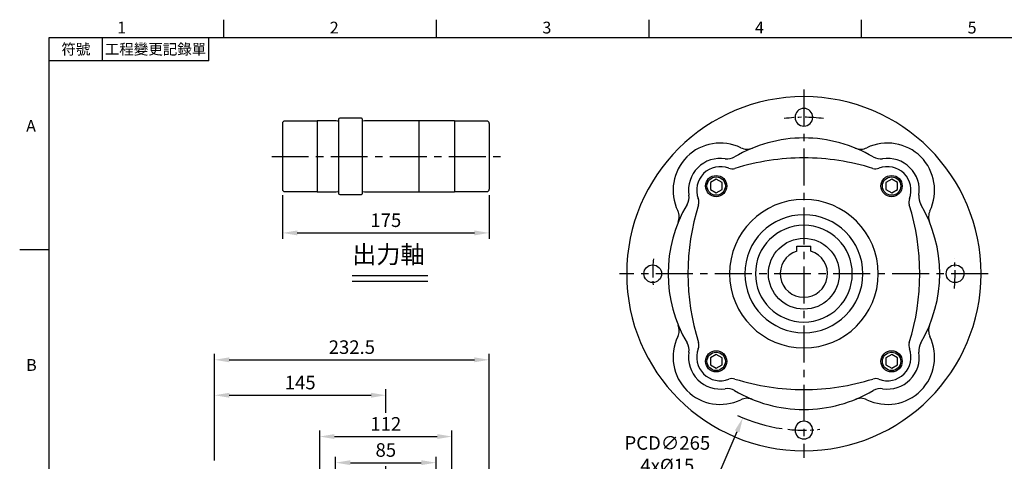
# Model space of a CAD drawing. Units: millimetres. Extents: x -35 to 1533, y -20 to 980.
# Drawn here: x -25 to 809, y 601 to 975 of the extents above; entities that cross this region are included whole.
import ezdxf
from ezdxf.enums import TextEntityAlignment as Align

# ---------------------------------------------------------------- set-up
doc = ezdxf.new("R2010")
doc.units = ezdxf.units.MM
doc.header["$LTSCALE"] = 25
doc.linetypes.add('CENTER', pattern=[2, 1.25, -0.25, 0.25, -0.25])
for name, color, linetype in [('CEN', 2, 'CENTER'), ('DIM', 3, 'Continuous'), ('MAIN', 7, 'Continuous'), ('TXT', 4, 'Continuous')]:
    doc.layers.add(name, color=color, linetype=linetype)
doc.styles.add('ATTDEF', font='txt')
doc.styles.get("Standard").update_dxf_attribs({"font": 'simplex.shx', "bigfont": 'chineset.shx'})
doc.dimstyles.new('C', dxfattribs={"dimscale": 5, "dimtxt": 2.3, "dimasz": 2.5, "dimexe": 1, "dimexo": 1, "dimgap": 1, "dimtad": 1, "dimtoh": 1, "dimdec": 4, "dimdsep": 46, "dimtxsty": 'Standard', "dimcen": 0, "dimclrd": 256, "dimclre": 256, "dimclrt": 256, "dimadec": 0, "dimazin": 0, "dimtfac": 0.6, "dimtdec": 4, "dimtofl": 0, "dimtmove": 0, "dimatfit": 3, "dimfxl": 0, "dimtolj": 1, "dimarcsym": 0})
doc.dimstyles.new('L', dxfattribs={"dimscale": 5, "dimtxt": 2.3, "dimasz": 2.5, "dimexe": 1, "dimexo": 1, "dimgap": 1, "dimtad": 1, "dimdec": 4, "dimdsep": 46, "dimtxsty": 'Standard', "dimcen": 0, "dimclrd": 256, "dimclre": 256, "dimclrt": 256, "dimadec": 0, "dimazin": 0, "dimtfac": 0.6, "dimtdec": 4, "dimtmove": 0, "dimatfit": 3, "dimfxl": 0, "dimtolj": 1, "dimarcsym": 0})

# ---------------------------------------------------------------- blocks, each defined once
blk = doc.blocks.new('*D20')
at = {"layer": 'Defpoints', "color": 0}
for p in [(372.46, 686.85), (139.96, 596.44), (372.46, 503.34)]:
    blk.add_point(p, dxfattribs=at)
at = {"layer": 'DIM', "lineweight": -2}
for p, q in [((139.96, 601.44), (139.96, 691.85)), ((372.46, 508.34), (372.46, 691.85)), ((152.46, 686.85), (359.96, 686.85))]:
    blk.add_line(p, q, dxfattribs=at)
at = {"layer": 'DIM'}
for points in [[(152.46, 688.94), (152.46, 684.77), (139.96, 686.85)], [(359.96, 688.94), (359.96, 684.77), (372.46, 686.85)]]:
    blk.add_solid(points, dxfattribs=at)
at = {"layer": 'DIM', "insert": (256.21, 697.6), "char_height": 11.5, "attachment_point": 5}
blk.add_mtext('\\A1;232.5', dxfattribs=at)
blk = doc.blocks.new('*D24')
at = {"layer": 'Defpoints', "color": 0}
for p in [(197.46, 831.31), (372.46, 831.31), (372.46, 794.37)]:
    blk.add_point(p, dxfattribs=at)
at = {"layer": 'DIM', "lineweight": -2}
for p, q in [((197.46, 826.31), (197.46, 789.37)), ((372.46, 826.31), (372.46, 789.37)), ((209.96, 794.37), (359.96, 794.37))]:
    blk.add_line(p, q, dxfattribs=at)
at = {"layer": 'DIM'}
for points in [[(209.96, 796.45), (209.96, 792.29), (197.46, 794.37)], [(359.96, 796.45), (359.96, 792.29), (372.46, 794.37)]]:
    blk.add_solid(points, dxfattribs=at)
at = {"layer": 'DIM', "insert": (284.96, 805.12), "char_height": 11.5, "attachment_point": 5}
blk.add_mtext('\\A1;175', dxfattribs=at)
blk = doc.blocks.new('BM12')
at = {"layer": 'MAIN'}
blk.add_lwpolyline([(-4.93, -2.89), (0.07, -5.77), (5.07, -2.89), (5.07, 2.89), (0.07, 5.77), (-4.93, 2.89)], close=True, dxfattribs=at)
for radius in [9, 7.79]:
    blk.add_circle((0, 0), radius, dxfattribs=at)
blk = doc.blocks.new('*D34')
at = {"layer": 'Defpoints', "color": 0}
for p in [(327.46, 599.72), (242.46, 577.59), (327.46, 577.59)]:
    blk.add_point(p, dxfattribs=at)
at = {"layer": 'DIM', "lineweight": -2}
for p, q in [((242.46, 582.59), (242.46, 604.72)), ((327.46, 582.59), (327.46, 604.72)), ((254.96, 599.72), (314.96, 599.72))]:
    blk.add_line(p, q, dxfattribs=at)
at = {"layer": 'DIM'}
for points in [[(254.96, 601.81), (254.96, 597.64), (242.46, 599.72)], [(314.96, 601.81), (314.96, 597.64), (327.46, 599.72)]]:
    blk.add_solid(points, dxfattribs=at)
at = {"layer": 'DIM', "insert": (284.96, 610.47), "char_height": 11.5, "attachment_point": 5}
blk.add_mtext('\\A1;85', dxfattribs=at)
blk = doc.blocks.new('*D35')
at = {"layer": 'Defpoints', "color": 0}
for p in [(340.96, 621.85), (228.96, 561.44), (340.96, 561.44)]:
    blk.add_point(p, dxfattribs=at)
at = {"layer": 'DIM', "lineweight": -2}
for p, q in [((228.96, 566.44), (228.96, 626.85)), ((340.96, 566.44), (340.96, 626.85)), ((241.46, 621.85), (328.46, 621.85))]:
    blk.add_line(p, q, dxfattribs=at)
at = {"layer": 'DIM'}
for points in [[(241.46, 623.94), (241.46, 619.77), (228.96, 621.85)], [(328.46, 623.94), (328.46, 619.77), (340.96, 621.85)]]:
    blk.add_solid(points, dxfattribs=at)
at = {"layer": 'DIM', "insert": (284.96, 632.6), "char_height": 11.5, "attachment_point": 5}
blk.add_mtext('\\A1;112', dxfattribs=at)
blk = doc.blocks.new('*D36')
at = {"layer": 'Defpoints', "color": 0}
for p in [(690.52, 881.81), (587.24, 637.77)]:
    blk.add_point(p, dxfattribs=at)
at = {"layer": 'DIM', "lineweight": -2}
for p, q in [((565.54, 586.51), (582.37, 626.26)), ((486.07, 586.51), (565.54, 586.51))]:
    blk.add_line(p, q, dxfattribs=at)
blk.add_arc((638.88, 759.79), 132.5, 244.899, 261.99768, dxfattribs=at)
at = {"layer": 'DIM'}
blk.add_solid([(580.45, 627.07), (584.28, 625.45), (587.24, 637.77)], dxfattribs=at)
at = {"layer": 'DIM', "insert": (523.3, 606.84), "char_height": 11.5, "attachment_point": 5}
blk.add_mtext('\\A1;PCD∅265\\P4x%%C15', dxfattribs=at)
blk = doc.blocks.new('*D58')
at = {"layer": 'Defpoints', "color": 0}
for p in [(284.96, 656.85), (139.96, 596.44), (284.96, 581.5)]:
    blk.add_point(p, dxfattribs=at)
at = {"layer": 'DIM', "lineweight": -2}
for p, q in [((139.96, 601.44), (139.96, 661.85)), ((284.96, 641.88), (284.96, 661.85)), ((152.46, 656.85), (272.46, 656.85)), ((284.96, 586.5), (284.96, 596.82))]:
    blk.add_line(p, q, dxfattribs=at)
at = {"layer": 'DIM'}
for points in [[(152.46, 658.94), (152.46, 654.77), (139.96, 656.85)], [(272.46, 658.94), (272.46, 654.77), (284.96, 656.85)]]:
    blk.add_solid(points, dxfattribs=at)
at = {"layer": 'DIM', "insert": (212.46, 667.6), "char_height": 11.5, "attachment_point": 5}
blk.add_mtext('\\A1;145', dxfattribs=at)
blk = doc.blocks.new('GJA420')
at = {"color": 0}
for p, q in [((29.5, 195), (29.5, 192)), ((65.5, 195), (65.5, 192)), ((101.5, 195), (101.5, 192)), ((137.5, 195), (137.5, 192)), ((0, 192), (275, 192)), ((0, 0), (0, 192)), ((9, 188), (9, 192)), ((27, 188), (27, 192)), ((27, 188), (0, 188)), ((0, 156), (-5, 156))]:
    blk.add_line(p, q, dxfattribs=at)
for s, p in [('1', (11.5, 192.66)), ('2', (47.5, 192.66)), ('3', (83.5, 192.66)), ('4', (119.5, 192.66)), ('5', (155.5, 192.66)), ('A', (-3.91, 176)), ('B', (-3.91, 135.5))]:
    blk.add_text(s, height=2, dxfattribs=at).set_placement(p)
at = {"color": 0, "char_height": 1.8, "attachment_point": 5}
for s, insert, width in [('{\\f標楷體|b0|i0|c136|p65;符號}', (4.51, 190), 6), ('{\\fDFKai-SB|b0|i0|c136|p65;工程變更記錄單}', (18, 190), 17.9481)]:
    blk.add_mtext(s, dxfattribs=dict(at, insert=insert, width=width))
at = {"color": 4, "style": 'ATTDEF'}
blk.add_attdef('料號', text='', height=2.5, dxfattribs=at).set_placement((120.5, 3), align=Align.MIDDLE_LEFT)
for tag, p in [('比例', (200.5, 3)), ('版本', (236.5, 3))]:
    blk.add_attdef(tag, text='', height=2.5, dxfattribs=at).set_placement(p, align=Align.MIDDLE_CENTER)

msp = doc.modelspace()

# ---------------------------------------------------------------- linework, layer by layer
at = {"layer": 'CEN'}
for p, q in [((638.87978, 915.79217), (638.87978, 603.79217)), ((638.87978, 915.79217), (638.87978, 603.79217)), ((188.33072, 859.21383), (382.27792, 859.21383)), ((794.87978, 759.79217), (482.87978, 759.79217))]:
    msp.add_line(p, q, dxfattribs=at)
at = {"layer": 'CEN', "ltscale": 0.5}
for radius, start, end in [(132.5, 82.74650179, 97.25349821), (128, 174.4042286, 185.5957714), (128, 354.4042286, 5.5957714), (132.5, 264.15978883, 275.84021117)]:
    msp.add_arc((638.87978, 759.79217), radius, start, end, dxfattribs=at)
at = {"layer": 'Defpoints'}
for p in [(545.44254, 863.41946), (732.31702, 863.41946), (568.16911, 830.50284), (709.59046, 830.50284)]:
    msp.add_point(p, dxfattribs=at)
at = {"layer": 'DIM'}
for p, q in [((256.58169, 758.37255), (320.42549, 758.37255)), ((256.58169, 753.37255), (320.42549, 753.37255))]:
    msp.add_line(p, q, dxfattribs=at)
at = {"layer": 'MAIN'}
for p, q in [((197.46453, 887.11383), (197.46453, 831.31383)), ((226.96453, 889.11383), (199.46453, 889.11383)), ((226.96453, 889.21383), (226.96453, 829.21383)), ((242.96453, 889.21383), (226.96453, 889.21383)), ((226.96453, 889.21383), (226.96453, 829.21383)), ((244.30784, 889.01383), (242.96453, 889.21383)), ((244.96453, 890.46383), (244.96453, 827.96383)), ((264.46453, 891.46383), (245.96453, 891.46383)), ((264.96453, 890.96383), (264.96453, 827.46383)), ((266.96453, 889.21383), (265.62122, 889.01383)), ((312.96453, 889.21383), (266.96453, 889.21383)), ((312.96453, 889.21383), (312.96453, 829.21383)), ((342.96453, 889.21383), (312.96453, 889.21383)), ((342.96453, 889.21383), (342.96453, 829.21383)), ((370.46453, 889.11383), (342.96453, 889.11383)), ((372.46453, 887.11383), (372.46453, 831.31383)), ((199.46453, 829.31383), (226.96453, 829.31383)), ((226.96453, 829.21383), (242.96453, 829.21383)), ((242.96453, 829.21383), (244.30784, 829.41383)), ((245.96453, 826.96383), (264.46453, 826.96383)), ((265.62122, 829.41383), (266.96453, 829.21383)), ((266.96453, 829.21383), (342.96453, 829.21383)), ((342.96453, 829.31383), (370.46453, 829.31383)), ((632.87978, 778.87095), (632.87978, 783.09217)), ((632.87978, 783.09217), (644.87978, 783.09217)), ((644.87978, 778.87095), (644.87978, 783.09217))]:
    msp.add_line(p, q, dxfattribs=at)
for centre, radius in [((638.87978, 759.79217), 30), ((510.87978, 759.79217), 7.5), ((766.87978, 759.79217), 7.5)]:
    msp.add_circle(centre, radius, dxfattribs=at)
for centre, radius, start, end in [((638.87978, 759.79217), 150, 90, 270), ((638.87978, 759.79217), 150, 270, 90), ((638.87978, 892.29217), 7.5, 90, 270), ((638.87978, 892.29217), 7.5, 270, 90), ((199.46453, 887.11383), 2, 90, 180), ((244.42565, 889.80511), 0.8, 261.53167651, 312.34541289), ((245.96453, 890.46383), 1, 90, 180), ((264.46453, 890.96383), 0.5, 0, 90), ((265.50341, 889.80511), 0.8, 227.65458711, 278.46832349), ((370.46453, 887.11383), 2, 0, 90), ((568.16911, 830.50284), 40, 64.22792756, 205.77207244), ((638.87978, 759.79217), 115, 90, 120.65441208), ((638.87978, 759.79217), 115, 59.34558792, 90), ((709.59046, 830.50284), 40, 334.22792756, 115.77207244), ((574.12774, 869.04496), 12, 261.21161417, 300.65441208), ((590.7783, 877.33045), 12, 244.22792756, 292.25639), ((686.98127, 877.33045), 12, 247.74361, 295.77207244), ((703.63183, 869.04496), 12, 239.34558792, 278.78838583), ((568.16911, 830.50284), 27, 81.21161417, 188.78838583), ((568.16911, 830.50284), 20, 69.12030795, 200.87969205), ((638.87978, 661.68114), 196.22205, 90, 107.30022876), ((638.87978, 661.68114), 196.22205, 72.69977124, 90), ((709.59046, 830.50284), 20, 339.12030795, 110.87969205), ((709.59046, 830.50284), 27, 351.21161417, 98.78838583), ((578.1485, 856.66411), 8, 249.12030795, 287.30022876), ((699.61107, 856.66411), 8, 252.69977124, 290.87969205), ((199.46453, 831.31383), 2, 180, 270), ((244.42565, 828.62256), 0.8, 47.65458711, 98.46832349), ((245.96453, 827.96383), 1, 180, 270), ((264.46453, 827.46383), 0.5, 270, 0), ((265.50341, 828.62256), 0.8, 81.53167651, 132.34541289), ((370.46453, 831.31383), 2, 270, 0), ((529.62699, 824.54421), 12, 329.34558792, 8.78838583), ((748.13258, 824.54421), 12, 171.21161417, 210.65441208), ((638.87978, 759.79217), 115, 149.34558792, 210.65441208), ((736.99081, 759.79217), 196.22205, 162.69977124, 197.30022876), ((542.00784, 820.52345), 8, 342.69977124, 20.87969205), ((638.87978, 759.79217), 62.91175, 90, 270), ((638.87978, 759.79217), 62.91175, 270, 90), ((735.75173, 820.52345), 8, 159.12030795, 197.30022876), ((540.76876, 759.79217), 196.22205, 342.69977124, 17.30022876), ((638.87978, 759.79217), 115, 329.34558792, 30.65441208), ((521.3415, 807.89365), 12, 337.74361, 25.77207244), ((638.87978, 759.79217), 50, 90, 270), ((638.87978, 759.79217), 50, 270, 90), ((756.41806, 807.89365), 12, 154.22792756, 202.25639), ((638.87978, 759.79217), 41, 90, 270), ((638.87978, 759.79217), 41, 270, 90), ((638.87978, 759.79217), 20, 107.45760312, 72.54239688), ((521.3415, 711.69068), 12, 334.22792756, 22.25639), ((756.41806, 711.69068), 12, 157.74361, 205.77207244), ((568.16911, 689.08149), 40, 154.22792756, 295.77207244), ((529.62699, 695.04012), 12, 351.21161417, 30.65441208), ((542.00784, 699.06088), 8, 339.12030795, 17.30022876), ((709.59046, 689.08149), 40, 244.22792756, 25.77207244), ((735.75173, 699.06088), 8, 162.69977124, 200.87969205), ((748.13258, 695.04012), 12, 149.34558792, 188.78838583), ((568.16911, 689.08149), 27, 171.21161417, 278.78838583), ((568.16911, 689.08149), 20, 159.12030795, 290.87969205), ((709.59046, 689.08149), 20, 249.12030795, 20.87969205), ((709.59046, 689.08149), 27, 261.21161417, 8.78838583), ((578.1485, 662.92022), 8, 72.69977124, 110.87969205), ((638.87978, 857.90319), 196.22205, 252.69977124, 270), ((638.87978, 857.90319), 196.22205, 270, 287.30022876), ((699.61107, 662.92022), 8, 69.12030795, 107.30022876), ((574.12774, 650.53937), 12, 59.34558792, 98.78838583), ((638.87978, 759.79217), 115, 239.34558792, 270), ((638.87978, 759.79217), 115, 270, 300.65441208), ((703.63183, 650.53937), 12, 81.21161417, 120.65441208), ((590.7783, 642.25389), 12, 67.74361, 115.77207244), ((686.98127, 642.25389), 12, 64.22792756, 112.25639), ((638.87978, 627.29217), 7.5, 90, 270), ((638.87978, 627.29217), 7.5, 270, 90)]:
    msp.add_arc(centre, radius, start, end, dxfattribs=at)

# ---------------------------------------------------------------- block references
at = {"layer": 'DIM', "xscale": 5, "yscale": 5, "zscale": 5}
msp.add_blockref('GJA420', (0, 0), dxfattribs=at)
at = {"layer": 'MAIN'}
for p in [(564.63357, 834.03838), (713.126, 834.03838), (564.63357, 685.54595), (713.126, 685.54595)]:
    msp.add_blockref('BM12', p, dxfattribs=at)

# ---------------------------------------------------------------- texts
at = {"layer": 'TXT', "insert": (256.41919, 783.60075), "char_height": 15, "width": 142.3610689, "attachment_point": 1}
msp.add_mtext('{\\fPMingLiU|b0|i0|c136|p18;出力軸}', dxfattribs=at)

# ---------------------------------------------------------------- dimensions: what is measured, and where the dimension line sits
at = {"layer": 'DIM'}
dim = msp.add_diameter_dim_2p(p1=(690.52155, 881.8142), p2=(587.23802, 637.77013), text='PCD<>\\P4x%%C15', dimstyle='C', dxfattribs=at)
dim.commit()
dim.dimension.update_dxf_attribs({"geometry": '*D36', "text_midpoint": (523.30388, 606.83886)})
for base, p1, p2, dimstyle, picture, middle in [((372.46453, 794.36934), (197.46453, 831.31383), (372.46453, 831.31383), 'L', '*D24', (284.96453, 805.11934)), ((372.46453, 686.85479), (139.96453, 596.43997), (372.46453, 503.33997), 'L', '*D20', (256.21453, 697.60479)), ((284.96453, 656.85479), (139.96453, 596.43997), (284.96453, 581.50201), 'C', '*D58', (212.46453, 667.60479)), ((327.46453, 599.7228), (242.46453, 577.58996), (327.46453, 577.58996), 'L', '*D34', (284.96453, 610.4728))]:
    dim = msp.add_linear_dim(base=base, p1=p1, p2=p2, dimstyle=dimstyle, dxfattribs=at)
    dim.commit()
    dim.dimension.update_dxf_attribs({"geometry": picture, "text_midpoint": middle})
dim = msp.add_linear_dim(base=(340.96453, 621.85479), p1=(228.96453, 561.43997), p2=(340.96453, 561.43997), dimstyle='L', override={"dimtmove": 0}, dxfattribs=at)
dim.commit()
dim.dimension.update_dxf_attribs({"geometry": '*D35', "text_midpoint": (284.96453, 632.60479)})

doc.saveas('drawing.dxf')
